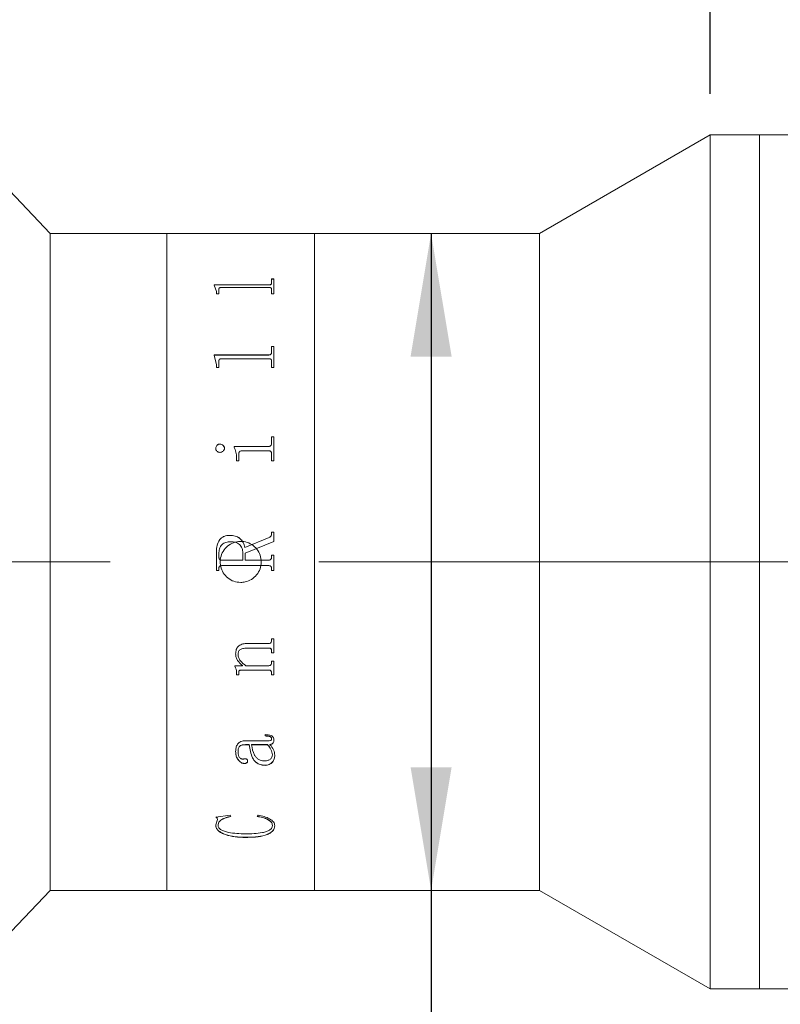
# Model space of a CAD drawing. Units: millimetres. Extents: x 0 to 490, y 0 to 297.
# Drawn here: x 343 to 361, y 212 to 236 of the extents above; entities that cross this region are included whole.
import ezdxf

# ---------------------------------------------------------------- set-up
doc = ezdxf.new("R2010")
doc.units = ezdxf.units.MM
doc.linetypes.add('CENTERX2', pattern=[20.32, 12.7, -2.54, 2.54, -2.54])
doc.layers.add('FORMAT', color=7, linetype='Continuous')
doc.styles.add('SLDTEXTSTYLE0', font='TXT', dxfattribs={"width": 0.7})
doc.dimstyles.new('SLDDIMSTYLE0', dxfattribs={"dimtxt": 2.728516, "dimasz": 3, "dimexe": 0, "dimexo": 0.0625, "dimgap": 0.682129, "dimtad": 1, "dimdec": 1, "dimlfac": 2.5, "dimrnd": 1e-09, "dimzin": 12, "dimdsep": 46, "dimtxsty": 'SLDTEXTSTYLE0', "dimsah": 1, "dimcen": 0.09, "dimadec": 0, "dimazin": 3, "dimtfac": 1, "dimtofl": 0, "dimtmove": 0, "dimatfit": 3, "dimfxl": 0, "dimfrac": 2, "dimtolj": 1, "dimtzin": 12, "dimarcsym": 0})
doc.dimstyles.new('SLDDIMSTYLE2', dxfattribs={"dimtxt": 2.728516, "dimasz": 3, "dimexe": 0, "dimexo": 0.0625, "dimgap": 0.682129, "dimtad": 1, "dimdec": 1, "dimlfac": 2.5, "dimrnd": 1e-09, "dimzin": 12, "dimdsep": 46, "dimtxsty": 'SLDTEXTSTYLE0', "dimsah": 1, "dimcen": 0.09, "dimadec": 0, "dimazin": 3, "dimtfac": 1, "dimtmove": 0, "dimatfit": 0, "dimfxl": 0, "dimfrac": 2, "dimtolj": 1, "dimtzin": 12, "dimarcsym": 0})

# ---------------------------------------------------------------- blocks, each defined once
blk = doc.blocks.new('_D_3')
at = {"layer": 'FORMAT'}
for p, q in [((376.693, 219.923), (376.693, 161.922)), ((149.333, 212.232), (149.333, 161.922)), ((149.333, 162.922), (376.693, 162.922))]:
    blk.add_line(p, q, dxfattribs=at)
for points in [[(149.333, 162.922), (152.333, 162.422), (152.333, 163.422)], [(376.693, 162.922), (373.693, 163.422), (373.693, 162.422)]]:
    blk.add_solid(points, dxfattribs=at)
at = {"layer": 'FORMAT', "attachment_point": 1, "style": 'SLDTEXTSTYLE0'}
for s, insert, char_height in [('(O/I=', (260.029, 165.992), 2.3813), (')', (275.904, 165.992), 2.381), ('698.4', (267.966, 165.992), 2.3813)]:
    blk.add_mtext(s, dxfattribs=dict(at, insert=insert, char_height=char_height))
blk = doc.blocks.new('_D_14')
at = {"layer": 'FORMAT'}
for p, q in [((339.047, 237.432), (339.047, 271.752)), ((359.482, 234.632), (359.482, 271.752)), ((339.047, 270.752), (359.482, 270.752))]:
    blk.add_line(p, q, dxfattribs=at)
for points in [[(339.047, 270.752), (342.047, 270.252), (342.047, 271.252)], [(359.482, 270.752), (356.482, 271.252), (356.482, 270.252)]]:
    blk.add_solid(points, dxfattribs=at)
at = {"layer": 'FORMAT', "insert": (346.931, 273.822), "char_height": 2.3813, "attachment_point": 1, "style": 'SLDTEXTSTYLE0'}
blk.add_mtext('51.1', dxfattribs=at)
blk = doc.blocks.new('_D_15')
at = {"layer": 'FORMAT'}
for p, q in [((352.683, 231.232), (352.683, 215.232)), ((352.683, 215.232), (352.683, 199.854))]:
    blk.add_line(p, q, dxfattribs=at)
for points in [[(352.683, 231.232), (352.183, 228.232), (353.183, 228.232)], [(352.683, 215.232), (353.183, 218.232), (352.183, 218.232)]]:
    blk.add_solid(points, dxfattribs=at)
at = {"layer": 'FORMAT', "char_height": 2.3813, "attachment_point": 1, "rotation": 90, "style": 'SLDTEXTSTYLE0'}
for s, insert in [('40', (349.613, 202.87)), ('%%c', (349.613, 199.854))]:
    blk.add_mtext(s, dxfattribs=dict(at, insert=insert))
blk = doc.blocks.new('_D_16')
at = {"layer": 'FORMAT'}
for p, q in [((369.682, 216.232), (369.682, 173.959)), ((209.333, 189.057), (209.333, 173.959)), ((209.333, 174.959), (369.682, 174.959))]:
    blk.add_line(p, q, dxfattribs=at)
for points in [[(209.333, 174.959), (212.333, 174.459), (212.333, 175.459)], [(369.682, 174.959), (366.682, 175.459), (366.682, 174.459)]]:
    blk.add_solid(points, dxfattribs=at)
at = {"layer": 'FORMAT', "insert": (312.792, 178.028), "char_height": 2.3813, "attachment_point": 1, "style": 'SLDTEXTSTYLE0'}
blk.add_mtext('400.9', dxfattribs=at)
blk = doc.blocks.new('_D_17')
at = {"layer": 'FORMAT'}
for p, q in [((359.482, 234.632), (359.482, 271.727)), ((369.682, 230.232), (369.682, 271.727)), ((359.482, 270.727), (352.982, 270.727)), ((359.482, 270.727), (369.682, 270.727)), ((369.682, 270.727), (376.182, 270.727))]:
    blk.add_line(p, q, dxfattribs=at)
for points in [[(359.482, 270.727), (356.482, 271.227), (356.482, 270.227)], [(369.682, 270.727), (372.682, 270.227), (372.682, 271.227)]]:
    blk.add_solid(points, dxfattribs=at)
at = {"layer": 'FORMAT', "insert": (361.529, 273.796), "char_height": 2.3813, "attachment_point": 1, "style": 'SLDTEXTSTYLE0'}
blk.add_mtext('25.5', dxfattribs=at)

msp = doc.modelspace()

# ---------------------------------------------------------------- linework, layer by layer
at = {"color": 7, "linetype": 'Continuous', "lineweight": 15}
for p, q in [((343.4027536, 231.23208955), (339.0467536, 235.83208955)), ((359.4823536, 233.63208955), (355.32543166, 231.23208955)), ((360.6823536, 233.63208955), (359.4823536, 233.63208955)), ((359.4823536, 212.83208955), (359.4823536, 233.63208955)), ((363.2823536, 233.63208955), (360.6823536, 233.63208955)), ((360.6823536, 223.23208955), (360.6823536, 233.63208955)), ((360.6823536, 212.83208955), (360.6823536, 233.63208955)), ((346.2467536, 231.23208955), (343.4027536, 231.23208955)), ((343.4027536, 215.23208955), (343.4027536, 231.23208955)), ((349.8467536, 231.23208955), (346.2467536, 231.23208955)), ((346.2467536, 215.23208955), (346.2467536, 231.23208955)), ((355.32543166, 231.23208955), (349.8467536, 231.23208955)), ((349.8467536, 215.23208955), (349.8467536, 231.23208955)), ((355.32543166, 215.23208955), (355.32543166, 231.23208955)), ((347.39817359, 229.98058743), (348.73346005, 229.98058743)), ((347.39817359, 229.97127147), (347.39817359, 229.98058743)), ((348.73346005, 229.98058743), (348.73346005, 229.97721318)), ((348.79817359, 230.12284447), (348.85650693, 230.12284447)), ((348.79817359, 230.02139422), (348.79817359, 230.12284447)), ((348.79817359, 230.1193991), (348.85650693, 230.1193991)), ((348.79817359, 230.02139422), (348.79817359, 230.01799957)), ((348.85650693, 229.7638522), (348.85650693, 230.12284447)), ((347.39817359, 229.97721318), (348.73346005, 229.97721318)), ((347.45650693, 229.81829638), (347.39817359, 229.97127147)), ((347.45650693, 229.7638522), (347.45650693, 229.81829638)), ((347.51484026, 229.7638522), (347.45650693, 229.7638522)), ((347.51484026, 229.7638522), (347.51484026, 229.87350422)), ((348.73346005, 229.91721838), (347.5795538, 229.91721838)), ((348.79817359, 229.7638522), (348.79817359, 229.87485894)), ((348.85650693, 229.7638522), (348.79817359, 229.7638522)), ((348.79817359, 228.48118259), (348.85650693, 228.48118259)), ((348.79817359, 228.3319744), (348.79817359, 228.48118259)), ((348.79817359, 228.47855804), (348.85650693, 228.47855804)), ((348.79817359, 228.3319744), (348.79817359, 228.32942446)), ((348.85650693, 227.96493464), (348.85650693, 228.48118259)), ((347.39817359, 228.27275323), (348.73346005, 228.27275323)), ((347.39817359, 228.25929375), (347.39817359, 228.27275323)), ((347.39817359, 228.2702329), (348.73346005, 228.2702329)), ((347.45650693, 228.04126706), (347.39817359, 228.25929375)), ((347.51484026, 227.96493464), (347.51484026, 228.11932566)), ((348.73346005, 228.18162553), (347.5795538, 228.18162553)), ((348.73346005, 228.27275323), (348.73346005, 228.2702329)), ((348.79817359, 227.96493464), (348.79817359, 228.12124971)), ((347.45650693, 227.96493464), (347.45650693, 228.04126706)), ((347.51484026, 227.96493464), (347.45650693, 227.96493464)), ((348.85650693, 227.96493464), (348.79817359, 227.96493464)), ((348.79817359, 226.2812538), (348.85650693, 226.2812538)), ((348.79817359, 226.11704688), (348.79817359, 226.2812538)), ((348.79817359, 226.27972922), (348.85650693, 226.27972922)), ((348.85650693, 225.69736167), (348.85650693, 226.2812538)), ((347.43706248, 226.00051756), (347.43706248, 225.99913334)), ((347.53975345, 226.10060407), (347.53975345, 226.09916981)), ((347.65095137, 226.00051756), (347.65095137, 225.99913334)), ((347.8842847, 226.04607383), (348.73346005, 226.04607383)), ((347.8842847, 226.0304255), (347.8842847, 226.04607383)), ((347.8842847, 226.04466684), (348.73346005, 226.04466684)), ((348.73437151, 225.93656743), (348.07265276, 225.93656743)), ((348.73346005, 226.04607383), (348.73346005, 226.04466684)), ((348.79817359, 226.11704688), (348.79817359, 226.1156044)), ((347.94261804, 225.69736167), (347.94261804, 225.77699818)), ((348.00095137, 225.69736167), (347.94261804, 225.69736167)), ((348.00095137, 225.69736167), (348.00095137, 225.86496361)), ((348.79817359, 225.69736167), (348.79817359, 225.86496361)), ((348.85650693, 225.69736167), (348.79817359, 225.69736167)), ((347.78523956, 223.87910688), (347.78523956, 223.87878337)), ((348.1467847, 223.58469139), (348.741967, 223.82731067)), ((348.1467847, 223.58451509), (348.741967, 223.82701306)), ((348.741967, 223.82731067), (348.741967, 223.82701306)), ((348.79817359, 223.95659806), (348.85650693, 223.95659806)), ((348.79817359, 223.90817363), (348.79817359, 223.95659806)), ((348.79817359, 223.95623581), (348.85650693, 223.95623581)), ((348.79817359, 223.90817363), (348.79817359, 223.90783559)), ((348.85650693, 223.73274217), (348.85650693, 223.95659806)), ((348.1467847, 223.58469139), (348.1467847, 223.58451509)), ((348.85650693, 223.73274217), (348.15650693, 223.44684582)), ((347.45650693, 223.02428215), (347.45650693, 223.48875465)), ((347.51484026, 223.34751866), (347.51484026, 223.43378601)), ((347.51484026, 223.34746095), (347.51484026, 223.34751866)), ((347.57864234, 223.27701384), (347.57864234, 223.27703632)), ((347.57864234, 223.27703632), (348.09817359, 223.27703632)), ((347.57864234, 223.27701384), (348.09817359, 223.27701384)), ((348.09817359, 223.27703632), (348.09817359, 223.4495792)), ((348.09817359, 223.27701384), (348.09817359, 223.27703632)), ((348.15650693, 223.27703632), (348.15650693, 223.44684582)), ((348.15650693, 223.27703632), (348.73406769, 223.27703632)), ((348.15650693, 223.27703632), (348.15650693, 223.27701384)), ((348.15650693, 223.27701384), (348.73406769, 223.27701384)), ((348.73406769, 223.27703632), (348.73406769, 223.27701384)), ((348.79817359, 223.39369223), (348.85650693, 223.39369223)), ((348.79817359, 223.34691108), (348.79817359, 223.39369223)), ((348.79817359, 223.39361143), (348.85650693, 223.39361143)), ((348.79817359, 223.34691108), (348.79817359, 223.34685367)), ((348.85650693, 223.02428215), (348.85650693, 223.39369223)), ((347.51484026, 223.07105785), (347.51484026, 223.07113836)), ((347.51484026, 223.02428215), (347.51484026, 223.07105785)), ((347.5795538, 223.14092742), (347.5795538, 223.140973)), ((348.73346005, 223.140973), (347.5795538, 223.140973)), ((348.73346005, 223.14092742), (347.5795538, 223.14092742)), ((348.73346005, 223.14092742), (348.73346005, 223.140973)), ((348.79817359, 223.07105785), (348.79817359, 223.07113836)), ((348.79817359, 223.02428215), (348.79817359, 223.07105785)), ((360.6823536, 212.83208955), (360.6823536, 223.23208955)), ((347.51484026, 223.02438606), (347.45650693, 223.02438606)), ((347.51484026, 223.02428215), (347.45650693, 223.02428215)), ((348.85650693, 223.02438606), (348.79817359, 223.02438606)), ((348.85650693, 223.02428215), (348.79817359, 223.02428215)), ((348.79817359, 221.35849023), (348.85650693, 221.35849023)), ((348.79817359, 221.31805011), (348.79817359, 221.35849023)), ((348.85650693, 221.02012561), (348.85650693, 221.35849023)), ((348.73285241, 221.1335251), (348.18567359, 221.1335251)), ((348.18567359, 221.1335251), (348.18567359, 221.13247529)), ((348.73285241, 221.13247529), (348.18567359, 221.13247529)), ((348.21484026, 221.24527149), (348.73346005, 221.24527149)), ((348.73285241, 221.1335251), (348.73285241, 221.13247529)), ((347.92317359, 220.99002422), (347.92317359, 220.98890263)), ((347.98150693, 220.97982421), (347.98150693, 220.97869751)), ((348.79817359, 221.06124193), (348.79817359, 221.06015596)), ((348.79817359, 221.02012561), (348.79817359, 221.06015596)), ((348.85650693, 221.0212316), (348.79817359, 221.0212316)), ((348.85650693, 221.02012561), (348.79817359, 221.02012561)), ((347.90372915, 220.70443505), (348.08693227, 220.70443505)), ((347.90372915, 220.6880104), (347.90372915, 220.70443505)), ((348.08693227, 220.70569888), (348.08693227, 220.70443505)), ((348.16926734, 220.70443505), (348.73285241, 220.70443505)), ((348.79817359, 220.81539016), (348.85650693, 220.81539016)), ((348.79817359, 220.77574441), (348.79817359, 220.81539016)), ((348.85650693, 220.48416099), (348.85650693, 220.81539016)), ((347.94261804, 220.54236589), (347.94261804, 220.54102036)), ((347.94261804, 220.48416099), (347.94261804, 220.54102036)), ((348.00095137, 220.48553496), (347.94261804, 220.48553496)), ((348.00095137, 220.48416099), (347.94261804, 220.48416099)), ((348.00095137, 220.55294948), (348.00095137, 220.55160924)), ((348.00095137, 220.48416099), (348.00095137, 220.55160924)), ((348.73437151, 220.59533654), (348.04865102, 220.59533654)), ((348.04865102, 220.59533654), (348.04865102, 220.5940175)), ((348.73437151, 220.5940175), (348.04865102, 220.5940175)), ((348.73437151, 220.59533654), (348.73437151, 220.5940175)), ((348.79817359, 220.52464314), (348.79817359, 220.52328874)), ((348.79817359, 220.48416099), (348.79817359, 220.52328874)), ((348.85650693, 220.48553496), (348.79817359, 220.48553496)), ((348.85650693, 220.48416099), (348.79817359, 220.48416099)), ((348.64261804, 218.99197307), (348.64261804, 219.02500037)), ((348.25372915, 218.78199869), (348.16045658, 218.78199869)), ((348.16045658, 218.77977253), (348.16045658, 218.78199869)), ((348.25372915, 218.77977253), (348.16045658, 218.77977253)), ((348.16258331, 218.87717166), (348.70733158, 218.87717166)), ((348.25372915, 218.77977253), (348.25372915, 218.78199869)), ((348.70155901, 218.78199869), (348.31206248, 218.78199869)), ((348.31206248, 218.78199869), (348.31206248, 218.77977253)), ((348.70155901, 218.77977253), (348.31206248, 218.77977253)), ((348.70155901, 218.78199869), (348.70155901, 218.77977253)), ((348.75989234, 218.77977253), (348.75989234, 218.78199869)), ((348.79817359, 218.92724411), (348.79817359, 218.92939654)), ((348.85650693, 218.89809114), (348.85650693, 218.90025814)), ((347.92317359, 218.61211088), (347.92317359, 218.61442087)), ((347.98150693, 218.61657661), (347.98150693, 218.61888437)), ((348.81761804, 218.53616932), (348.81761804, 218.53382018)), ((348.87595137, 218.52153337), (348.87595137, 218.52388865)), ((348.13159373, 218.32272523), (348.13159373, 218.32517991)), ((348.21484026, 218.37977591), (348.21484026, 218.38220206)), ((348.6404913, 218.27679835), (348.6404913, 218.279276)), ((347.43706248, 217.01880544), (347.7904045, 217.06189925)), ((347.7904045, 217.06189925), (347.80650693, 217.03049639)), ((348.44817359, 217.03049639), (348.47339061, 217.06189925)), ((347.43706248, 216.83012742), (347.47807811, 216.9617954)), ((347.43706248, 216.83012742), (347.43706248, 216.8333284)), ((347.47807811, 216.9617954), (347.47807811, 216.96493055)), ((347.49539581, 216.8177597), (347.49539581, 216.82096687)), ((348.81761804, 216.81286085), (348.81761804, 216.81607047)), ((348.87595137, 216.80814982), (348.87595137, 216.81136179)), ((348.1607604, 216.52168648), (348.1607604, 216.52504168)), ((339.0467536, 210.63208955), (343.4027536, 215.23208955)), ((343.4027536, 215.23208955), (346.2467536, 215.23208955)), ((346.2467536, 215.23208955), (349.8467536, 215.23208955)), ((349.8467536, 215.23208955), (355.32543166, 215.23208955)), ((355.32543166, 215.23208955), (359.4823536, 212.83208955)), ((359.4823536, 212.83208955), (360.6823536, 212.83208955)), ((360.6823536, 212.83208955), (363.2823536, 212.83208955))]:
    msp.add_line(p, q, dxfattribs=at)
for points, knots in [([(348.73346005, 229.98058743), (348.74295654, 229.98104872), (348.75722583, 229.98174186), (348.77387261, 229.98693926), (348.78642737, 229.99458285), (348.79678997, 230.00631065), (348.79771192, 230.01636128), (348.79817359, 230.02139422)], [0, 0, 0, 0, 0.2491867821, 0.3744245874, 0.4997091544, 0.749474731, 1, 1, 1, 1]), ([(348.73346005, 229.97721318), (348.74295629, 229.97767418), (348.75722466, 229.97836685), (348.77387178, 229.98356146), (348.78642652, 229.99120093), (348.79678981, 230.00292293), (348.79771188, 230.01296908), (348.79817359, 230.01799957)], [0, 0, 0, 0, 0.2492523849, 0.3745091682, 0.4997949161, 0.7495281453, 1, 1, 1, 1]), ([(347.5795538, 229.91721838), (347.56962388, 229.91688866), (347.55455697, 229.91638837), (347.53696241, 229.91114175), (347.52684901, 229.90531854), (347.52040094, 229.89800838), (347.51542122, 229.88741933), (347.51506954, 229.87899586), (347.51484026, 229.87350422)], [0, 0, 0, 0, 0.2495157279, 0.3785961585, 0.4995333505, 0.6160946289, 0.7497143875, 1, 1, 1, 1]), ([(348.79817359, 229.87485894), (348.79792898, 229.88025878), (348.79755355, 229.88854656), (348.79239229, 229.89892737), (348.7857456, 229.90601612), (348.77549448, 229.9115886), (348.76233986, 229.91512687), (348.74799676, 229.91706488), (348.73830768, 229.91716719), (348.73346005, 229.91721838)], [0, 0, 0, 0, 0.2502038, 0.3840178094, 0.5002606701, 0.6206894044, 0.7497369102, 0.874788461, 1, 1, 1, 1]), ([(348.73346005, 228.27275323), (348.74295654, 228.27342003), (348.75722583, 228.27442194), (348.77387261, 228.28194181), (348.78642737, 228.29301175), (348.79678997, 228.31002097), (348.79771192, 228.32464919), (348.79817359, 228.3319744)], [0, 0, 0, 0, 0.2491867821, 0.3744245874, 0.4997091544, 0.749474731, 1, 1, 1, 1]), ([(348.73346005, 228.2702329), (348.74295629, 228.27089927), (348.75722466, 228.27190051), (348.77387178, 228.27941634), (348.78642652, 228.29048031), (348.79678981, 228.3074811), (348.79771188, 228.32210281), (348.79817359, 228.32942446)], [0, 0, 0, 0, 0.2492523849, 0.3745091682, 0.4997949161, 0.7495281453, 1, 1, 1, 1]), ([(347.5795538, 228.18162553), (347.56962388, 228.18115369), (347.55455697, 228.18043774), (347.53696241, 228.17293749), (347.52684901, 228.16462024), (347.52040094, 228.15419099), (347.51542122, 228.13910118), (347.51506954, 228.12713013), (347.51484026, 228.11932566)], [0, 0, 0, 0, 0.2495157279, 0.3785961585, 0.4995333505, 0.6160946289, 0.7497143875, 1, 1, 1, 1]), ([(348.79817359, 228.12124971), (348.79792898, 228.1289253), (348.79755355, 228.14070595), (348.79239229, 228.15550146), (348.7857456, 228.16561619), (348.77549448, 228.17357617), (348.76233986, 228.17863429), (348.74799676, 228.18140596), (348.73830768, 228.18155231), (348.73346005, 228.18162553)], [0, 0, 0, 0, 0.2502038, 0.3840178094, 0.5002606701, 0.6206894044, 0.7497369102, 0.874788461, 1, 1, 1, 1]), ([(347.43706248, 226.00051756), (347.43867835, 226.01332928), (347.44191274, 226.03897382), (347.46204918, 226.06624112), (347.48202858, 226.08362382), (347.49975268, 226.09349295), (347.51923, 226.09949392), (347.53290879, 226.10023383), (347.53975345, 226.10060407)], [0, 0, 0, 0, 0.249249079, 0.4989085311, 0.6279481398, 0.7493858042, 0.8745962857, 1, 1, 1, 1]), ([(347.43706248, 225.99913334), (347.43867852, 226.01193897), (347.44191347, 226.03757295), (347.46205193, 226.06482665), (347.48203053, 226.08220024), (347.49975536, 226.09206298), (347.5192304, 226.0980603), (347.53290883, 226.09879978), (347.53975345, 226.09916981)], [0, 0, 0, 0, 0.2491938527, 0.4988298145, 0.6279083328, 0.749327434, 0.8745644349, 1, 1, 1, 1]), ([(347.53975345, 225.89993632), (347.52600159, 225.9014359), (347.49849127, 225.90443577), (347.46530827, 225.92945375), (347.44190472, 225.96214208), (347.43866252, 225.98783698), (347.43706248, 226.00051756)], [0, 0, 0, 0, 0.2498503117, 0.4998204683, 0.7531585134, 1, 1, 1, 1]), ([(347.53975345, 226.10060407), (347.553955, 226.09908161), (347.58237689, 226.09603468), (347.61718353, 226.07144116), (347.63955506, 226.04552856), (347.64966728, 226.02043868), (347.65052311, 226.00716157), (347.65095137, 226.00051756)], [0, 0, 0, 0, 0.2495028909, 0.4993362519, 0.7493443502, 0.8745692544, 1, 1, 1, 1]), ([(347.53975345, 226.09916981), (347.55395465, 226.09764836), (347.58237387, 226.09460365), (347.61718114, 226.07002376), (347.63955409, 226.04412364), (347.64966721, 226.01904503), (347.65052309, 226.00577409), (347.65095137, 225.99913334)], [0, 0, 0, 0, 0.2495581547, 0.4994118192, 0.7494011468, 0.8746009136, 1, 1, 1, 1]), ([(347.65095137, 226.00051756), (347.65052283, 225.99386458), (347.64966638, 225.98056829), (347.63953502, 225.95545206), (347.6174449, 225.92889303), (347.58813603, 225.90933323), (347.56097946, 225.90113729), (347.54683233, 225.90033685), (347.53975345, 225.89993632)], [0, 0, 0, 0, 0.1252650963, 0.2503482991, 0.4999303408, 0.7495602596, 0.8746861345, 1, 1, 1, 1]), ([(347.94261804, 225.77699818), (347.94168012, 225.82130241), (347.93980765, 225.90975245), (347.90277024, 225.99024921), (347.8842847, 226.0304255)], [0, 0, 0, 0, 0.500895564, 1, 1, 1, 1]), ([(348.07265276, 225.93656743), (348.06270396, 225.93588725), (348.04751909, 225.9348491), (348.02910055, 225.92709642), (348.01727707, 225.91829652), (348.00868905, 225.90669467), (348.00181774, 225.88880336), (348.00129615, 225.87445094), (348.00095137, 225.86496361)], [0, 0, 0, 0, 0.2477544981, 0.3781478899, 0.4995543529, 0.6213424942, 0.7496974543, 1, 1, 1, 1]), ([(348.73346005, 226.04607383), (348.74300103, 226.04668215), (348.75732914, 226.04759568), (348.77380501, 226.056867), (348.78668, 226.0698881), (348.79676679, 226.09058453), (348.79770437, 226.10822056), (348.79817359, 226.11704688)], [0, 0, 0, 0, 0.2493928326, 0.3745244916, 0.4998719989, 0.749700759, 1, 1, 1, 1]), ([(348.73346005, 226.04466684), (348.74300083, 226.04527462), (348.75732953, 226.04618741), (348.77380506, 226.05545534), (348.78667984, 226.06846899), (348.79676662, 226.08915429), (348.79770432, 226.10678241), (348.79817359, 226.1156044)], [0, 0, 0, 0, 0.24945907883, 0.37464682113, 0.49995812547, 0.74975420917, 1, 1, 1, 1]), ([(348.79817359, 225.86496361), (348.79793955, 225.87401373), (348.79758194, 225.8878422), (348.79244279, 225.90531404), (348.78575819, 225.91726004), (348.7757484, 225.92684572), (348.76280122, 225.93291454), (348.74873477, 225.93630674), (348.73916107, 225.9364805), (348.73437151, 225.93656743)], [0, 0, 0, 0, 0.2502655552, 0.3824029712, 0.5003662302, 0.6225221893, 0.7496927922, 0.8747754066, 1, 1, 1, 1]), ([(347.45650693, 223.48875465), (347.45873967, 223.53729327), (347.463195, 223.63414981), (347.51044934, 223.74976817), (347.57713332, 223.82106418), (347.66295847, 223.86961856), (347.7363588, 223.87531401), (347.78523956, 223.87910688)], [0, 0, 0, 0, 0.2506106854, 0.5000819553, 0.625258776, 0.7504420209, 1, 1, 1, 1]), ([(347.45650693, 223.48862632), (347.45873969, 223.53714116), (347.46319523, 223.63395387), (347.51045447, 223.74951686), (347.5771376, 223.82077302), (347.66296419, 223.86930148), (347.73636003, 223.87499299), (347.78523956, 223.87878337)], [0, 0, 0, 0, 0.2505570579, 0.4999935502, 0.625172673, 0.7503756909, 1, 1, 1, 1]), ([(347.78523956, 223.87910688), (347.82810595, 223.87660295), (347.89243166, 223.87284552), (347.97258741, 223.84118958), (348.04351821, 223.79282847), (348.11426718, 223.70852956), (348.13602924, 223.62565198), (348.1467847, 223.58469139)], [0, 0, 0, 0, 0.2502126255, 0.3754713908, 0.5006826921, 0.7532223609, 1, 1, 1, 1]), ([(347.78523956, 223.87878337), (347.82810533, 223.87628089), (347.8924288, 223.87252571), (347.97258487, 223.84088641), (348.04350361, 223.79255835), (348.11425885, 223.7083116), (348.13602524, 223.62546666), (348.1467847, 223.58451509)], [0, 0, 0, 0, 0.25026453397, 0.37554174891, 0.50076048031, 0.75321799769, 1, 1, 1, 1]), ([(348.741967, 223.82731067), (348.74955733, 223.8314575), (348.76486425, 223.83982016), (348.78417207, 223.85798476), (348.7960957, 223.88204645), (348.79748046, 223.89945825), (348.79817359, 223.90817363)], [0, 0, 0, 0, 0.24796847, 0.5000617192, 0.749758488, 1, 1, 1, 1]), ([(348.741967, 223.82701306), (348.74952094, 223.83113483), (348.76482865, 223.8394874), (348.78415066, 223.85763199), (348.79609572, 223.88172012), (348.79748049, 223.89912436), (348.79817359, 223.90783559)], [0, 0, 0, 0, 0.2467986298, 0.5001261398, 0.749801564, 1, 1, 1, 1]), ([(347.80255727, 223.72394837), (347.76335503, 223.72163132), (347.70425266, 223.71813808), (347.63216705, 223.68665962), (347.58569345, 223.65213407), (347.55016761, 223.60541677), (347.51999003, 223.53271854), (347.51687833, 223.47293946), (347.51484026, 223.43378601)], [0, 0, 0, 0, 0.2498760898, 0.3767199789, 0.5000749866, 0.6184103959, 0.750070588, 1, 1, 1, 1]), ([(348.0467536, 222.73208955), (347.99059137, 222.73760656), (347.87826959, 222.74864031), (347.72873896, 222.83464076), (347.61491752, 222.96137697), (347.54971233, 223.11979551), (347.54056243, 223.29052106), (347.58835986, 223.45459269), (347.68767608, 223.59363187), (347.82751323, 223.69209728), (347.99213548, 223.73872629), (348.16279032, 223.72824706), (348.32027182, 223.66199899), (348.4470631, 223.54738605), (348.52886616, 223.39714353), (348.5563016, 223.2282701), (348.52635927, 223.06004306), (348.44251007, 222.91099622), (348.31414057, 222.79880952), (348.17439438, 222.74024929), (348.0825289, 222.73437657), (348.0467536, 222.73208955)], [0, 0, 0, 0, 0.0536165341, 0.1072305037, 0.1609110045, 0.2146349994, 0.2682868034, 0.3218636128, 0.3754792015, 0.42918704, 0.4828969462, 0.5365150195, 0.5900908296, 0.6437397515, 0.6974631426, 0.7511462445, 0.8047373873, 0.8583281563, 0.9120105468, 0.9657341386, 1, 1, 1, 1]), ([(348.09817359, 223.4495792), (348.09496713, 223.48795789), (348.09010798, 223.54611782), (348.05363286, 223.61403267), (348.01730965, 223.6579658), (347.9707407, 223.69127671), (347.8989309, 223.71918592), (347.84089957, 223.72205363), (347.80255727, 223.72394837)], [0, 0, 0, 0, 0.2494035017, 0.37795164964, 0.49973721973, 0.62151218163, 0.74992657201, 1, 1, 1, 1]), ([(347.51484026, 223.34751866), (347.51539376, 223.33855627), (347.5162447, 223.32477764), (347.52281527, 223.30788357), (347.53001468, 223.29632486), (347.53981592, 223.28718621), (347.55591052, 223.27859207), (347.56956593, 223.2776575), (347.57864234, 223.27703632)], [0, 0, 0, 0, 0.2481132311, 0.3814453141, 0.5002774929, 0.6245343914, 0.7504374054, 1, 1, 1, 1]), ([(347.51484026, 223.34746095), (347.5153938, 223.33850292), (347.51624482, 223.32473073), (347.52281551, 223.30784517), (347.53001518, 223.2962921), (347.53981664, 223.28715816), (347.55591148, 223.27856855), (347.56956614, 223.27763462), (347.57864234, 223.27701384)], [0, 0, 0, 0, 0.24805771694, 0.38136750889, 0.50018946861, 0.62445070749, 0.75037367023, 1, 1, 1, 1]), ([(348.73406769, 223.27703632), (348.74312775, 223.27765155), (348.7566835, 223.27857206), (348.77266459, 223.28705827), (348.78245442, 223.29610501), (348.78986599, 223.30736213), (348.79681937, 223.32412403), (348.79763511, 223.33785029), (348.79817359, 223.34691108)], [0, 0, 0, 0, 0.2501201956, 0.3742323726, 0.4976400715, 0.6191306579, 0.7485854135, 1, 1, 1, 1]), ([(348.73406769, 223.27701384), (348.74312805, 223.27762826), (348.75666768, 223.27854642), (348.77264789, 223.28702236), (348.78255852, 223.29615244), (348.78990443, 223.30747269), (348.79684625, 223.32421437), (348.79764241, 223.33779373), (348.79817359, 223.34685367)], [0, 0, 0, 0, 0.2501934434, 0.3738841538, 0.4977461776, 0.623240589, 0.7486321403, 1, 1, 1, 1]), ([(347.5795538, 223.140973), (347.57033478, 223.1404489), (347.55622691, 223.13964687), (347.53913537, 223.13235906), (347.52834913, 223.12387542), (347.5211516, 223.11216826), (347.51552179, 223.09451888), (347.51510947, 223.08037389), (347.51484026, 223.07113836)], [0, 0, 0, 0, 0.2491262119, 0.3812376756, 0.4997459561, 0.6168119883, 0.7498092738, 1, 1, 1, 1]), ([(347.5795538, 223.14092742), (347.57033536, 223.14040284), (347.55614493, 223.13959532), (347.53905619, 223.132268), (347.52830661, 223.12375088), (347.52115277, 223.11210981), (347.51552155, 223.09445213), (347.51510935, 223.08029794), (347.51484026, 223.07105785)], [0, 0, 0, 0, 0.2490622443, 0.3833948107, 0.49965385, 0.6166635539, 0.7497515547, 1, 1, 1, 1]), ([(348.79817359, 223.07113836), (348.797903, 223.08037438), (348.79748854, 223.0945212), (348.79186581, 223.11218082), (348.78467638, 223.12382558), (348.77398281, 223.13238061), (348.75689278, 223.1397484), (348.74271229, 223.14048947), (348.73346005, 223.140973)], [0, 0, 0, 0, 0.2501335948, 0.3831300578, 0.500146242, 0.6171844107, 0.7502272557, 1, 1, 1, 1]), ([(348.79817359, 223.07105785), (348.79790321, 223.08029851), (348.79748911, 223.09445094), (348.79186569, 223.11211846), (348.78468038, 223.12376758), (348.77398526, 223.13232644), (348.75689736, 223.13970313), (348.74271267, 223.14044409), (348.73346005, 223.14092742)], [0, 0, 0, 0, 0.2501933762, 0.3831810134, 0.5002419059, 0.6171821876, 0.7502894089, 1, 1, 1, 1]), ([(347.92317359, 220.98890263), (347.92536597, 221.02546307), (347.92868276, 221.08077451), (347.96112934, 221.14773602), (347.99869479, 221.18850909), (348.0469591, 221.21737944), (348.11912333, 221.24099734), (348.17691385, 221.24357792), (348.21484026, 221.24527149)], [0, 0, 0, 0, 0.2497016551, 0.3777677077, 0.499653842, 0.6188810039, 0.7498815524, 1, 1, 1, 1]), ([(348.18567359, 221.1335251), (348.16108552, 221.13255708), (348.11200416, 221.13062477), (348.05252731, 221.11005219), (348.01439998, 221.07950108), (347.99418279, 221.04934424), (347.98316131, 221.01524105), (347.98205876, 220.99163782), (347.98150693, 220.97982421)], [0, 0, 0, 0, 0.2504148341, 0.499864202, 0.6262385454, 0.7497294288, 0.8747374383, 1, 1, 1, 1]), ([(348.18567359, 221.13247529), (348.16108535, 221.13150678), (348.11200216, 221.12957345), (348.05252552, 221.10898938), (348.01440005, 221.07842361), (347.99418253, 221.04825257), (347.98316128, 221.01413136), (347.98205876, 220.99051696), (347.98150693, 220.97869751)], [0, 0, 0, 0, 0.2503642658, 0.4997786194, 0.6261319782, 0.7496619583, 0.874701095, 1, 1, 1, 1]), ([(348.79817359, 221.06124193), (348.79793544, 221.0705105), (348.79757151, 221.08467377), (348.79225034, 221.10256796), (348.78517167, 221.1147146), (348.77460914, 221.12405787), (348.757042, 221.13207011), (348.7424837, 221.13294578), (348.73285241, 221.1335251)], [0, 0, 0, 0, 0.250363192, 0.3825789684, 0.5005257452, 0.623261097, 0.7507621947, 1, 1, 1, 1]), ([(348.79817359, 221.06015596), (348.79793629, 221.06943011), (348.79757369, 221.08360102), (348.79224691, 221.10149675), (348.78525395, 221.11355194), (348.77468632, 221.12286027), (348.75719849, 221.13105095), (348.74249209, 221.13191133), (348.73285241, 221.13247529)], [0, 0, 0, 0, 0.2504504963, 0.3826884468, 0.5006804278, 0.619812596, 0.7507965325, 1, 1, 1, 1]), ([(348.73346005, 221.24527149), (348.74292442, 221.24593502), (348.75696173, 221.24691915), (348.77316018, 221.25617213), (348.78620657, 221.26915978), (348.79676939, 221.29044851), (348.79770628, 221.30886453), (348.79817359, 221.31805011)], [0, 0, 0, 0, 0.2496792252, 0.3703180693, 0.4941579867, 0.747694768, 1, 1, 1, 1]), ([(348.08693227, 220.70569888), (348.0448545, 220.74468742), (347.98173821, 220.80316991), (347.93064423, 220.90592175), (347.92566353, 220.96199312), (347.92317359, 220.99002422)], [0, 0, 0, 0, 0.5000451802, 0.7500634544, 1, 1, 1, 1]), ([(348.08693227, 220.70443505), (348.04485338, 220.74344514), (347.98173261, 220.80196251), (347.93064364, 220.90476132), (347.9256634, 220.96085789), (347.92317359, 220.98890263)], [0, 0, 0, 0, 0.50000280829, 0.75003302303, 1, 1, 1, 1]), ([(347.98150693, 220.97869751), (347.98537138, 220.95042879), (347.9931133, 220.89379626), (348.05468631, 220.79437899), (348.12345228, 220.740399), (348.16926734, 220.70443505)], [0, 0, 0, 0, 0.24960703831, 0.5000536799, 1, 1, 1, 1]), ([(347.94261804, 220.54236589), (347.94143988, 220.56794278), (347.93967251, 220.60631123), (347.92492194, 220.6562188), (347.91079528, 220.67825832), (347.90372915, 220.68928244)], [0, 0, 0, 0, 0.4998402705, 0.7498210991, 1, 1, 1, 1]), ([(347.94261804, 220.54102036), (347.94143989, 220.56660986), (347.93967254, 220.60499674), (347.92492265, 220.65492874), (347.91079534, 220.67698054), (347.90372915, 220.6880104)], [0, 0, 0, 0, 0.4998587389, 0.7498395287, 1, 1, 1, 1]), ([(348.73285241, 220.70443505), (348.742346, 220.70509736), (348.75656593, 220.7060894), (348.77315379, 220.71511311), (348.78630337, 220.72797787), (348.79677733, 220.74882871), (348.79770762, 220.76676194), (348.79817359, 220.77574441)], [0, 0, 0, 0, 0.2496552358, 0.3739448766, 0.4998424934, 0.7494790941, 1, 1, 1, 1]), ([(348.04865102, 220.59533654), (348.04223493, 220.59511642), (348.03243091, 220.59478008), (348.02012677, 220.591249), (348.01185836, 220.58671018), (348.00586841, 220.57958257), (348.00152287, 220.56811687), (348.0011767, 220.55892962), (348.00095137, 220.55294948)], [0, 0, 0, 0, 0.2504977978, 0.3827699292, 0.5007593936, 0.6198348252, 0.7525438997, 1, 1, 1, 1]), ([(348.04865102, 220.5940175), (348.04223374, 220.59379798), (348.0324292, 220.59346259), (348.02013299, 220.58992494), (348.01195707, 220.58546301), (348.00600676, 220.57833248), (348.0014825, 220.56692022), (348.00115914, 220.55759858), (348.00095137, 220.55160924)], [0, 0, 0, 0, 0.2504900781, 0.3827074768, 0.5007655829, 0.614689033, 0.7524300871, 1, 1, 1, 1]), ([(348.79817359, 220.52464314), (348.79795092, 220.53360608), (348.79761199, 220.5472487), (348.79241007, 220.56456068), (348.78569341, 220.5764411), (348.77556093, 220.58586563), (348.7582923, 220.59388581), (348.74390436, 220.5947584), (348.73437151, 220.59533654)], [0, 0, 0, 0, 0.2503902948, 0.3811226471, 0.5006849622, 0.6236443174, 0.7506425285, 1, 1, 1, 1]), ([(348.79817359, 220.52328874), (348.79795178, 220.53225706), (348.79761418, 220.54590701), (348.79240663, 220.56322066), (348.78577204, 220.5750119), (348.77563219, 220.58439932), (348.7584479, 220.59259759), (348.74391335, 220.59345477), (348.73437151, 220.5940175)], [0, 0, 0, 0, 0.2504791413, 0.3812339961, 0.5008439636, 0.6202177371, 0.7506752033, 1, 1, 1, 1]), ([(348.64261804, 219.02500037), (348.66732419, 219.02435122), (348.71664583, 219.02305529), (348.77833385, 219.01016927), (348.81841136, 218.98460157), (348.84064737, 218.95907254), (348.8543771, 218.92941205), (348.85579656, 218.90853771), (348.85650693, 218.89809114)], [0, 0, 0, 0, 0.2504805623, 0.5000420242, 0.6249259187, 0.7498704621, 0.8748225233, 1, 1, 1, 1]), ([(348.79817359, 218.92939654), (348.79764631, 218.93626846), (348.7968592, 218.94652644), (348.7892875, 218.95873947), (348.77980985, 218.96879438), (348.7626512, 218.97841337), (348.71686067, 218.99227655), (348.67516093, 218.99329686), (348.64261804, 218.99409313)], [0, 0, 0, 0, 0.1247763028, 0.1862583664, 0.2499560437, 0.3592810587, 0.4999764774, 1, 1, 1, 1]), ([(348.79817359, 218.92724411), (348.79764648, 218.93411936), (348.79685979, 218.94438044), (348.78928856, 218.95659979), (348.77981443, 218.96665825), (348.76265449, 218.97628276), (348.71686601, 218.99015674), (348.6751617, 218.99117695), (348.64261804, 218.99197307)], [0, 0, 0, 0, 0.12482053094, 0.18629052495, 0.25002713148, 0.35930769539, 0.5000402552, 1, 1, 1, 1]), ([(347.92317359, 218.61211088), (347.92461238, 218.64308709), (347.9274844, 218.70491976), (347.95740118, 218.78158858), (348.00455433, 218.83171663), (348.05161505, 218.85918994), (348.10571169, 218.87503884), (348.14361848, 218.87646043), (348.16258331, 218.87717166)], [0, 0, 0, 0, 0.2503918024, 0.4998156996, 0.6265158894, 0.7497973047, 0.8748231652, 1, 1, 1, 1]), ([(348.16045658, 218.78199869), (348.1343596, 218.78063197), (348.09420638, 218.77852912), (348.04622077, 218.76146452), (348.01425796, 218.742033), (347.99681383, 218.71343174), (347.98302244, 218.67220939), (347.98211312, 218.6402139), (347.98150693, 218.61888437)], [0, 0, 0, 0, 0.25003688412, 0.38471064941, 0.49983362242, 0.62449643175, 0.74967359213, 1, 1, 1, 1]), ([(348.16045658, 218.77977253), (348.13433062, 218.77840541), (348.09415725, 218.77630322), (348.0461896, 218.75919816), (348.0142456, 218.73977516), (347.99681421, 218.71116928), (347.98302185, 218.669928), (347.98211288, 218.63791683), (347.98150693, 218.61657661)], [0, 0, 0, 0, 0.2502280798, 0.3847707137, 0.4997330829, 0.6244109587, 0.7496137753, 1, 1, 1, 1]), ([(348.6404913, 218.279276), (348.60665452, 218.28144172), (348.53901441, 218.28577103), (348.44910941, 218.32634153), (348.37911757, 218.38532555), (348.29159033, 218.53230148), (348.27055543, 218.67102815), (348.25372915, 218.78199869)], [0, 0, 0, 0, 0.1248960206, 0.2496685941, 0.3746537411, 0.4997716696, 1, 1, 1, 1]), ([(348.6404913, 218.27679835), (348.60665393, 218.27896539), (348.53900916, 218.28329755), (348.44910301, 218.32389144), (348.37911395, 218.38290557), (348.29158751, 218.52995822), (348.27055433, 218.66874893), (348.25372915, 218.77977253)], [0, 0, 0, 0, 0.1248552913, 0.2495999535, 0.374576142, 0.499701317, 1, 1, 1, 1]), ([(348.31206248, 218.77977253), (348.32648246, 218.69308386), (348.34451255, 218.58469224), (348.41722168, 218.47101243), (348.47067907, 218.42405285), (348.53958228, 218.39027865), (348.59227474, 218.3863371), (348.6186163, 218.38436667)], [0, 0, 0, 0, 0.5001338213, 0.62534491233, 0.75042775323, 0.87523601535, 1, 1, 1, 1]), ([(348.81761804, 218.53616932), (348.81005941, 218.58036197), (348.79490414, 218.66896948), (348.73272603, 218.74425935), (348.70155901, 218.78199869)], [0, 0, 0, 0, 0.49874617512, 1, 1, 1, 1]), ([(348.81761804, 218.53382018), (348.8100603, 218.57803401), (348.79490762, 218.66667939), (348.73272612, 218.74201314), (348.70155901, 218.77977253)], [0, 0, 0, 0, 0.4987719274, 1, 1, 1, 1]), ([(348.70733158, 218.87717166), (348.72929219, 218.87700763), (348.75430065, 218.87682085), (348.77998097, 218.88430762), (348.78661483, 218.88807786), (348.79112402, 218.89356922), (348.79729586, 218.90626969), (348.79778756, 218.91801934), (348.79817359, 218.92724411)], [0, 0, 0, 0, 0.5000601138, 0.5694618589, 0.6250682327, 0.6818230634, 0.7501959856, 1, 1, 1, 1]), ([(348.85650693, 218.90025814), (348.85591221, 218.88719105), (348.85472501, 218.86110595), (348.84114305, 218.82996594), (348.82137057, 218.80980115), (348.7967084, 218.79364287), (348.77450867, 218.78662154), (348.75989234, 218.78199869)], [0, 0, 0, 0, 0.2502969629, 0.4996541425, 0.6201716983, 0.7499205889, 1, 1, 1, 1]), ([(348.85650693, 218.89809114), (348.8559122, 218.88501763), (348.85472501, 218.85892051), (348.84114498, 218.82776667), (348.82137248, 218.80759067), (348.79671159, 218.79142372), (348.77450906, 218.78439789), (348.75989234, 218.77977253)], [0, 0, 0, 0, 0.2503422254, 0.49972897, 0.620220615, 0.7499776698, 1, 1, 1, 1]), ([(348.75989234, 218.77977253), (348.79328313, 218.74041154), (348.85990853, 218.66187367), (348.87061212, 218.56824031), (348.87595137, 218.52153337)], [0, 0, 0, 0, 0.5011720762, 1, 1, 1, 1]), ([(348.13159373, 218.32517991), (348.12215777, 218.32568731), (348.10328668, 218.32670207), (348.06831867, 218.33871901), (348.0168964, 218.37199222), (347.96443014, 218.43529727), (347.92846389, 218.52224141), (347.92494485, 218.58355807), (347.92317359, 218.61442087)], [0, 0, 0, 0, 0.0625581426, 0.1251107828, 0.2500489786, 0.4997603959, 0.7482120647, 1, 1, 1, 1]), ([(348.13159373, 218.32272523), (348.12215766, 218.32323292), (348.10328577, 218.32424828), (348.06831634, 218.33627214), (348.01689195, 218.36956472), (347.96442767, 218.4329024), (347.92846363, 218.51988729), (347.92494479, 218.58123285), (347.92317359, 218.61211088)], [0, 0, 0, 0, 0.0625367711, 0.1250719598, 0.2499898596, 0.4996983683, 0.7481752011, 1, 1, 1, 1]), ([(347.98150693, 218.61657661), (347.9831521, 218.57436108), (347.9852141, 218.52144998), (348.01999683, 218.4660166), (348.04197379, 218.44663421), (348.06267776, 218.43472421), (348.08046249, 218.42868353), (348.09953807, 218.42731457), (348.11198836, 218.42970249), (348.11822568, 218.43089878)], [0, 0, 0, 0, 0.4992038939, 0.6256802888, 0.749586177, 0.8159495241, 0.8748361214, 0.9372956736, 1, 1, 1, 1]), ([(348.6186163, 218.38436667), (348.63145299, 218.38479043), (348.65711676, 218.38563763), (348.70668161, 218.3963077), (348.75333985, 218.41514821), (348.78934722, 218.44472194), (348.81324567, 218.48175158), (348.81586886, 218.51299001), (348.81761804, 218.53382018)], [0, 0, 0, 0, 0.1253541265, 0.2506142502, 0.5003255035, 0.6256777026, 0.7503971661, 1, 1, 1, 1]), ([(348.87595137, 218.52388865), (348.87417609, 218.49490426), (348.87063234, 218.4370465), (348.83465691, 218.36930865), (348.78684115, 218.326691), (348.74438027, 218.30030937), (348.69445001, 218.28250032), (348.65847968, 218.2803509), (348.6404913, 218.279276)], [0, 0, 0, 0, 0.2502377686, 0.4995170064, 0.624713041, 0.7498969463, 0.8749261492, 1, 1, 1, 1]), ([(348.87595137, 218.52153337), (348.87417614, 218.4925348), (348.87063261, 218.4346509), (348.83466041, 218.36687992), (348.78684301, 218.32423844), (348.74438285, 218.29784354), (348.69445193, 218.28002456), (348.6584799, 218.27787386), (348.6404913, 218.27679835)], [0, 0, 0, 0, 0.2502868807, 0.4995963416, 0.6247905495, 0.7499604762, 0.8749622957, 1, 1, 1, 1]), ([(348.11822568, 218.43089878), (348.12370949, 218.43279401), (348.13466312, 218.43657963), (348.15277733, 218.43812379), (348.17046733, 218.43545523), (348.18701358, 218.42966835), (348.20094264, 218.42048467), (348.21309684, 218.40368194), (348.2141409, 218.38936569), (348.21484026, 218.37977591)], [0, 0, 0, 0, 0.1252831486, 0.2502464419, 0.3766732643, 0.5004276687, 0.6271329058, 0.7502337075, 1, 1, 1, 1]), ([(348.21484026, 218.38220206), (348.21389238, 218.37385732), (348.21247246, 218.36135685), (348.20152459, 218.34708818), (348.19092905, 218.33821779), (348.1775476, 218.33159478), (348.15776772, 218.32628619), (348.14193169, 218.32561686), (348.13159373, 218.32517991)], [0, 0, 0, 0, 0.2498837112, 0.3743270044, 0.5005382418, 0.6194258527, 0.7515565487, 1, 1, 1, 1]), ([(348.21484026, 218.37977591), (348.2138854, 218.37143088), (348.21245416, 218.35892245), (348.20154969, 218.3446208), (348.19091569, 218.33577161), (348.17755029, 218.3291421), (348.15776715, 218.3238329), (348.14193136, 218.32316272), (348.13159373, 218.32272523)], [0, 0, 0, 0, 0.2499372191, 0.3746330672, 0.5006464172, 0.6195191247, 0.7516216008, 1, 1, 1, 1]), ([(347.80650693, 217.03359718), (347.76711758, 217.024461), (347.68841327, 217.00620588), (347.59955178, 216.96904148), (347.54389664, 216.93003711), (347.50416411, 216.88407012), (347.49891614, 216.84630181), (347.49539581, 216.82096687)], [0, 0, 0, 0, 0.25053135109, 0.5005896655, 0.62843923979, 0.75075748991, 1, 1, 1, 1]), ([(347.80650693, 217.03049639), (347.767117, 217.02135543), (347.68840801, 217.00308997), (347.59954884, 216.96590656), (347.54389609, 216.92688366), (347.50416281, 216.88089317), (347.49891562, 216.84310676), (347.49539581, 216.8177597)], [0, 0, 0, 0, 0.2504833739, 0.5005162413, 0.628356792, 0.7507024711, 1, 1, 1, 1]), ([(348.81761804, 216.81607047), (348.81617579, 216.829953), (348.81329151, 216.85771583), (348.78955764, 216.89750561), (348.75095138, 216.93327698), (348.68488296, 216.97374395), (348.58344999, 217.0123809), (348.49329293, 217.02652082), (348.44817359, 217.03359718)], [0, 0, 0, 0, 0.12498111783, 0.24994213456, 0.37086817968, 0.50010164278, 0.74982450791, 1, 1, 1, 1]), ([(348.81761804, 216.81286085), (348.81617584, 216.82675022), (348.81329174, 216.85452602), (348.78956008, 216.89433325), (348.75095563, 216.93012303), (348.68489022, 216.97060969), (348.5834564, 217.00926816), (348.49329367, 217.02341626), (348.44817359, 217.03049639)], [0, 0, 0, 0, 0.1250132953, 0.25000026, 0.3709248162, 0.5001755421, 0.7498731897, 1, 1, 1, 1]), ([(348.47339061, 217.06189925), (348.52327054, 217.05255874), (348.62297127, 217.03388878), (348.75316666, 216.97815073), (348.83620572, 216.91467605), (348.87147771, 216.8547114), (348.87445981, 216.82367393), (348.87595137, 216.80814982)], [0, 0, 0, 0, 0.25029802761, 0.50029927168, 0.74966764834, 0.87479057122, 1, 1, 1, 1]), ([(347.47807811, 216.96493055), (347.4775056, 216.97598827), (347.47664712, 216.99256933), (347.45834872, 217.01207675), (347.44416779, 217.01862906), (347.43706248, 217.02191208)], [0, 0, 0, 0, 0.4997256036, 0.7493391825, 1, 1, 1, 1]), ([(347.47807811, 216.9617954), (347.47750581, 216.97285832), (347.47664768, 216.98944648), (347.45835039, 217.00896414), (347.44416797, 217.0155206), (347.43706248, 217.01880544)], [0, 0, 0, 0, 0.4997763441, 0.7493843596, 1, 1, 1, 1]), ([(348.1607604, 216.52504168), (348.07647267, 216.52742277), (347.9080881, 216.53217956), (347.70847621, 216.5763528), (347.5733087, 216.63301009), (347.49348291, 216.68950629), (347.44465818, 216.75802555), (347.43959533, 216.80821804), (347.43706248, 216.8333284)], [0, 0, 0, 0, 0.2502439164, 0.499921122, 0.626469752, 0.7500220178, 0.8749407405, 1, 1, 1, 1]), ([(348.1607604, 216.52168648), (348.07647617, 216.52406883), (347.90809312, 216.52882828), (347.70838461, 216.57303584), (347.57334147, 216.62972794), (347.49314904, 216.68623703), (347.45376977, 216.74340413), (347.43919789, 216.7923722), (347.43777442, 216.81753993), (347.43706248, 216.83012742)], [0, 0, 0, 0, 0.2501421102, 0.4997340168, 0.6263817978, 0.7497961631, 0.8747170015, 0.9373404941, 1, 1, 1, 1]), ([(347.49539581, 216.8177597), (347.498854, 216.79695133), (347.50576978, 216.7553382), (347.56727988, 216.7056915), (347.6512092, 216.66975024), (347.8416906, 216.61926429), (348.02034474, 216.6127557), (348.1607604, 216.60764019)], [0, 0, 0, 0, 0.1248394608, 0.2496571838, 0.3643386667, 0.5003932926, 1, 1, 1, 1]), ([(348.1607604, 216.60764019), (348.30141821, 216.61066268), (348.47733458, 216.61444282), (348.67161359, 216.65968642), (348.75572985, 216.69646933), (348.80999012, 216.75063293), (348.81507306, 216.79209914), (348.81761804, 216.81286085)], [0, 0, 0, 0, 0.5000650797, 0.6254158846, 0.7503091176, 0.874982314, 1, 1, 1, 1]), ([(348.87595137, 216.81136179), (348.87347691, 216.78693957), (348.86853106, 216.7381253), (348.82223433, 216.67078005), (348.74400714, 216.61578531), (348.61030388, 216.56096345), (348.40733338, 216.52968555), (348.24304887, 216.52659147), (348.1607604, 216.52504168)], [0, 0, 0, 0, 0.1250498659, 0.2499452398, 0.3748727538, 0.499884359, 0.7494970509, 1, 1, 1, 1]), ([(348.87595137, 216.80814982), (348.87347701, 216.78371561), (348.86853148, 216.73487886), (348.82223839, 216.66750186), (348.74401311, 216.61247866), (348.61031515, 216.55762948), (348.40733806, 216.52633245), (348.2430492, 216.52323695), (348.1607604, 216.52168648)], [0, 0, 0, 0, 0.1250879761, 0.2500138297, 0.3749560862, 0.499966228, 0.7495436936, 1, 1, 1, 1])]:
    msp.add_open_spline(points, degree=3, knots=knots, dxfattribs=at)
at = {"layer": 'FORMAT', "linetype": 'CENTERX2', "lineweight": 0, "ltscale": 2}
msp.add_line((146.7501025, 223.23208955), (378.56794058, 223.23208955), dxfattribs=at)

# ---------------------------------------------------------------- dimensions: what is measured, and where the dimension line sits
at = {"layer": 'FORMAT'}
for base, p1, p2, dimstyle, picture, middle in [((359.4823536, 270.75215212), (339.0467536, 236.43208955), (359.4823536, 233.63208955), 'SLDDIMSTYLE0', '_D_14', (350.10612721, 270.75215212)), ((369.6823536, 270.72676285), (359.4823536, 233.63208955), (369.6823536, 229.23208955), 'SLDDIMSTYLE2', '_D_17', (364.7037094, 270.72676285)), ((369.6823536, 174.95876815), (209.3331536, 190.05677342), (369.6823536, 217.23208955), 'SLDDIMSTYLE0', '_D_16', (316.76103406, 174.95876815))]:
    dim = msp.add_linear_dim(base=base, p1=p1, p2=p2, dimstyle=dimstyle, dxfattribs=at)
    dim.commit()
    dim.dimension.update_dxf_attribs({"geometry": picture, "text_midpoint": middle, "dimtype": 160})
dim = msp.add_linear_dim(base=(352.68281309, 215.23208955), p1=(355.32543166, 231.23208955), p2=(355.32543166, 215.23208955), angle=90, text='%%c<>', dimstyle='SLDDIMSTYLE0', dxfattribs=at)
dim.commit()
dim.dimension.update_dxf_attribs({"geometry": '_D_15', "text_midpoint": (352.68281309, 202.94920463), "dimtype": 160})
dim = msp.add_linear_dim(base=(376.6927536, 162.92222186), p1=(149.3331536, 213.23208955), p2=(376.6927536, 220.92328053), text='(O/I=<>)', dimstyle='SLDDIMSTYLE0', dxfattribs=at)
dim.commit()
dim.dimension.update_dxf_attribs({"geometry": '_D_3', "text_midpoint": (268.75980832, 162.92222186), "dimtype": 160})

doc.saveas('drawing.dxf')
